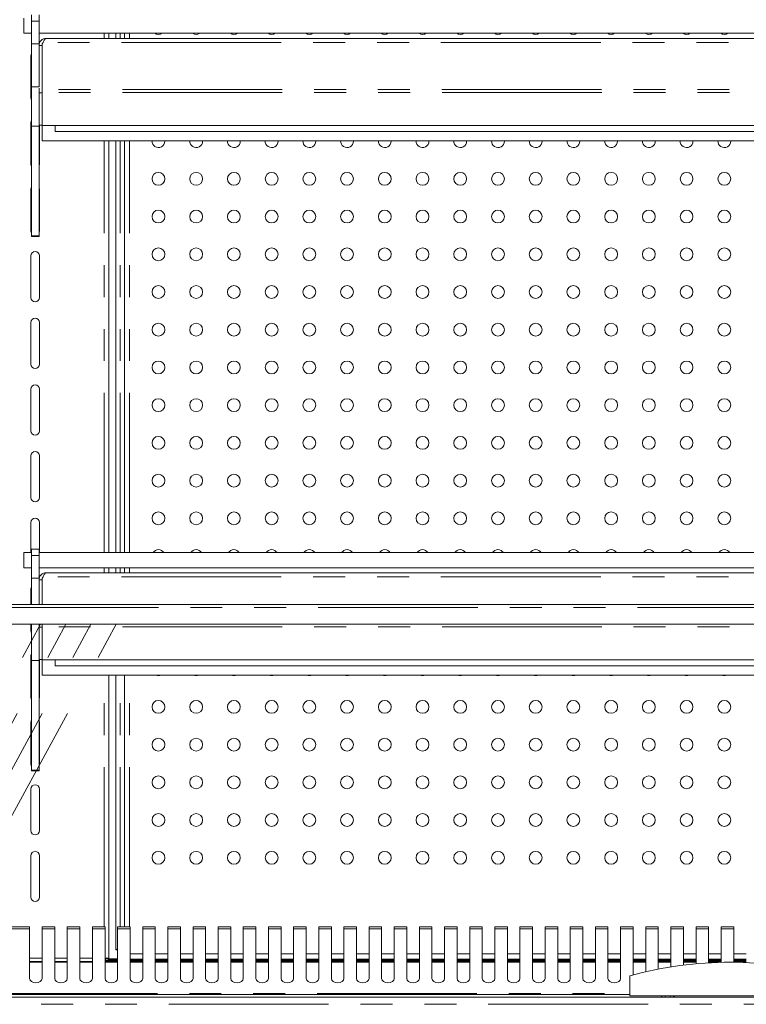
# Model space of a CAD drawing. Units: millimetres. Extents: x 0 to 586, y 0 to 420.
# Drawn here: x 460 to 489, y 290 to 330 of the extents above; entities that cross this region are included whole.
import ezdxf

# ---------------------------------------------------------------- set-up
doc = ezdxf.new("R2010")
doc.units = ezdxf.units.MM
doc.linetypes.add('CENTERX2', pattern=[20.32, 12.7, -2.54, 2.54, -2.54])
doc.linetypes.add('PHANTOM', pattern=[12.7, 6.35, -1.27, 1.27, -1.27, 1.27, -1.27])

msp = doc.modelspace()

# ---------------------------------------------------------------- linework, layer by layer
at = {"color": 7, "linetype": 'Continuous', "lineweight": 15}
for p, q in [((460.517, 329.497), (460.517, 329.747)), ((460.817, 329.497), (460.817, 329.747)), ((460.212, 329.014), (460.212, 329.614)), ((460.517, 328.597), (460.517, 329.497)), ((460.817, 328.597), (460.817, 329.497)), ((460.515, 329.014), (460.212, 329.014)), ((460.515, 329.014), (460.517, 329.011)), ((460.817, 329.014), (546.762, 329.014)), ((463.589, 328.814), (463.589, 329.014)), ((463.864, 328.814), (463.864, 329.014)), ((464.214, 328.814), (464.214, 329.014)), ((460.517, 328.597), (460.817, 328.597)), ((460.517, 326.885), (460.517, 328.597)), ((460.817, 326.885), (460.817, 328.597)), ((460.937, 328.53), (460.817, 328.53)), ((460.937, 328.53), (460.944, 328.566)), ((460.937, 328.53), (460.937, 326.778)), ((460.977, 328.65), (460.944, 328.593)), ((460.944, 328.593), (460.944, 326.778)), ((546.523, 328.814), (461.101, 328.814)), ((460.487, 328.109), (460.487, 326.459)), ((460.517, 326.885), (460.817, 326.885)), ((460.517, 325.319), (460.517, 326.885)), ((460.817, 326.827), (460.817, 326.651)), ((460.937, 326.651), (460.817, 326.651)), ((460.817, 326.651), (460.817, 325.364)), ((460.944, 326.778), (460.937, 326.778)), ((460.937, 326.778), (460.937, 326.658)), ((460.937, 325.344), (460.937, 326.658)), ((460.487, 325.459), (460.487, 323.809)), ((460.517, 325.319), (460.817, 325.319)), ((460.517, 320.956), (460.517, 325.319)), ((460.817, 325.319), (460.817, 325.364)), ((460.937, 325.364), (460.817, 325.364)), ((460.817, 320.956), (460.817, 325.319)), ((460.837, 323.809), (460.837, 325.364)), ((546.687, 325.344), (460.937, 325.344)), ((460.944, 324.744), (460.944, 325.344)), ((461.462, 325.344), (461.462, 325.105)), ((546.162, 325.105), (461.462, 325.105)), ((546.68, 324.744), (460.944, 324.744)), ((463.589, 308.364), (463.589, 324.744)), ((463.864, 308.364), (463.864, 324.744)), ((464.214, 308.364), (464.214, 324.744)), ((465.817, 324.727), (465.816, 324.744)), ((467.317, 324.727), (467.316, 324.744)), ((468.817, 324.727), (468.816, 324.744)), ((470.317, 324.727), (470.316, 324.744)), ((471.817, 324.727), (471.816, 324.744)), ((473.317, 324.727), (473.316, 324.744)), ((474.817, 324.727), (474.816, 324.744)), ((476.317, 324.727), (476.316, 324.744)), ((477.817, 324.727), (477.816, 324.744)), ((479.317, 324.727), (479.316, 324.744)), ((480.817, 324.727), (480.816, 324.744)), ((482.317, 324.727), (482.316, 324.744)), ((483.817, 324.727), (483.816, 324.744)), ((485.317, 324.727), (485.316, 324.744)), ((486.817, 324.727), (486.816, 324.744)), ((488.317, 324.727), (488.316, 324.744)), ((460.487, 322.809), (460.487, 321.159)), ((460.837, 321.159), (460.837, 322.809)), ((460.517, 320.956), (460.817, 320.956)), ((460.517, 320.938), (460.517, 320.956)), ((460.517, 320.938), (460.817, 320.938)), ((460.517, 320.929), (460.517, 320.938)), ((460.517, 320.929), (460.817, 320.929)), ((460.817, 320.938), (460.817, 320.956)), ((460.817, 320.929), (460.817, 320.938)), ((460.487, 320.159), (460.487, 318.509)), ((460.837, 318.509), (460.837, 320.159)), ((460.487, 317.509), (460.487, 315.859)), ((460.837, 315.859), (460.837, 317.509)), ((460.487, 314.859), (460.487, 313.209)), ((460.837, 313.209), (460.837, 314.859)), ((460.487, 312.209), (460.487, 310.559)), ((460.837, 310.559), (460.837, 312.209)), ((460.487, 309.559), (460.487, 308.364)), ((460.837, 308.364), (460.837, 309.559)), ((460.212, 307.764), (460.212, 308.364)), ((460.212, 308.364), (460.517, 308.364)), ((460.817, 308.497), (460.517, 308.497)), ((460.517, 308.247), (460.517, 308.497)), ((460.517, 307.347), (460.517, 308.247)), ((460.817, 308.247), (460.817, 308.497)), ((460.817, 308.364), (546.762, 308.364)), ((460.817, 307.347), (460.817, 308.247)), ((460.517, 307.764), (460.212, 307.764)), ((460.817, 307.764), (546.762, 307.764)), ((463.589, 307.564), (463.589, 307.764)), ((463.864, 307.564), (463.864, 307.764)), ((464.214, 307.564), (464.214, 307.764)), ((460.977, 307.4), (460.944, 307.343)), ((546.523, 307.564), (461.101, 307.564)), ((460.517, 307.347), (460.817, 307.347)), ((460.517, 306.304), (460.517, 307.347)), ((460.817, 306.304), (460.817, 307.347)), ((460.937, 307.28), (460.817, 307.28)), ((460.937, 307.28), (460.944, 307.316)), ((460.937, 307.28), (460.937, 306.304)), ((460.944, 307.343), (460.944, 306.304)), ((460.487, 306.909), (460.487, 306.304)), ((370.312, 306.304), (547.312, 306.304)), ((370.612, 305.512), (547.012, 305.512)), ((460.487, 305.512), (460.487, 305.259)), ((460.517, 304.069), (460.517, 305.512)), ((460.817, 305.512), (460.817, 305.401)), ((460.937, 305.512), (460.937, 305.408)), ((460.937, 305.401), (460.817, 305.401)), ((460.817, 305.401), (460.817, 304.114)), ((460.937, 304.094), (460.937, 305.408)), ((460.487, 304.259), (460.487, 302.609)), ((460.517, 304.069), (460.817, 304.069)), ((460.517, 299.706), (460.517, 304.069)), ((460.817, 304.069), (460.817, 304.114)), ((460.937, 304.114), (460.817, 304.114)), ((460.817, 299.706), (460.817, 304.069)), ((460.837, 302.609), (460.837, 304.114)), ((546.687, 304.094), (460.937, 304.094)), ((460.944, 303.494), (460.944, 304.094)), ((461.462, 304.094), (461.462, 303.855)), ((546.162, 303.855), (461.462, 303.855)), ((546.68, 303.494), (460.944, 303.494)), ((463.589, 292.234), (463.589, 303.494)), ((463.864, 292.569), (463.864, 303.494)), ((464.214, 293.481), (464.214, 303.494)), ((460.487, 301.609), (460.487, 299.959)), ((460.837, 299.959), (460.837, 301.609)), ((460.517, 299.706), (460.817, 299.706)), ((460.517, 299.688), (460.517, 299.706)), ((460.517, 299.688), (460.817, 299.688)), ((460.517, 299.679), (460.517, 299.688)), ((460.517, 299.679), (460.817, 299.679)), ((460.817, 299.688), (460.817, 299.706)), ((460.817, 299.679), (460.817, 299.688)), ((460.487, 298.959), (460.487, 297.309)), ((460.837, 297.309), (460.837, 298.959)), ((460.487, 296.309), (460.487, 294.659)), ((460.837, 294.659), (460.837, 296.309)), ((460.437, 293.481), (459.171, 293.481)), ((460.437, 293.401), (460.437, 293.481)), ((460.437, 293.401), (460.437, 291.429)), ((461.437, 293.481), (460.937, 293.481)), ((460.937, 293.481), (460.937, 293.401)), ((460.937, 291.429), (460.937, 293.401)), ((461.437, 293.401), (461.437, 293.481)), ((461.437, 293.401), (461.437, 291.429)), ((462.437, 293.481), (461.937, 293.481)), ((461.937, 293.481), (461.937, 293.401)), ((461.937, 291.429), (461.937, 293.401)), ((462.437, 293.401), (462.437, 293.481)), ((462.437, 293.401), (462.437, 291.429)), ((463.437, 293.481), (462.937, 293.481)), ((462.937, 293.481), (462.937, 293.401)), ((462.937, 291.429), (462.937, 293.401)), ((463.437, 293.401), (463.437, 293.481)), ((463.437, 293.401), (463.437, 291.429)), ((464.437, 293.481), (463.937, 293.481)), ((463.937, 293.481), (463.937, 293.401)), ((463.937, 291.429), (463.937, 293.401)), ((464.437, 293.401), (464.437, 293.481)), ((464.437, 293.401), (464.437, 291.429)), ((465.437, 293.481), (464.937, 293.481)), ((464.937, 293.481), (464.937, 293.401)), ((464.937, 291.429), (464.937, 293.401)), ((465.437, 293.401), (465.437, 293.481)), ((465.437, 293.401), (465.437, 291.429)), ((466.437, 293.481), (465.937, 293.481)), ((465.937, 293.481), (465.937, 293.401)), ((465.937, 291.429), (465.937, 293.401)), ((466.437, 293.401), (466.437, 293.481)), ((466.437, 293.401), (466.437, 291.429)), ((467.437, 293.481), (466.937, 293.481)), ((466.937, 293.481), (466.937, 293.401)), ((466.937, 291.429), (466.937, 293.401)), ((467.437, 293.401), (467.437, 293.481)), ((467.437, 293.401), (467.437, 291.429)), ((468.437, 293.481), (467.937, 293.481)), ((467.937, 293.481), (467.937, 293.401)), ((467.937, 291.429), (467.937, 293.401)), ((468.437, 293.401), (468.437, 293.481)), ((468.437, 293.401), (468.437, 291.429)), ((469.437, 293.481), (468.937, 293.481)), ((468.937, 293.481), (468.937, 293.401)), ((468.937, 291.429), (468.937, 293.401)), ((469.437, 293.401), (469.437, 293.481)), ((469.437, 293.401), (469.437, 291.429)), ((470.437, 293.481), (469.937, 293.481)), ((469.937, 293.481), (469.937, 293.401)), ((469.937, 291.429), (469.937, 293.401)), ((470.437, 293.401), (470.437, 293.481)), ((470.437, 293.401), (470.437, 291.429)), ((471.437, 293.481), (470.937, 293.481)), ((470.937, 293.481), (470.937, 293.401)), ((470.937, 291.429), (470.937, 293.401)), ((471.437, 293.401), (471.437, 293.481)), ((471.437, 293.401), (471.437, 291.429)), ((472.437, 293.481), (471.937, 293.481)), ((471.937, 293.481), (471.937, 293.401)), ((471.937, 291.429), (471.937, 293.401)), ((472.437, 293.401), (472.437, 293.481)), ((472.437, 293.401), (472.437, 291.429)), ((473.437, 293.481), (472.937, 293.481)), ((472.937, 293.481), (472.937, 293.401)), ((472.937, 291.429), (472.937, 293.401)), ((473.437, 293.401), (473.437, 293.481)), ((473.437, 293.401), (473.437, 291.429)), ((474.437, 293.481), (473.937, 293.481)), ((473.937, 293.481), (473.937, 293.401)), ((473.937, 291.429), (473.937, 293.401)), ((474.437, 293.401), (474.437, 293.481)), ((474.437, 293.401), (474.437, 291.429)), ((475.437, 293.481), (474.937, 293.481)), ((474.937, 293.481), (474.937, 293.401)), ((474.937, 291.429), (474.937, 293.401)), ((475.437, 293.401), (475.437, 293.481)), ((475.437, 293.401), (475.437, 291.429)), ((476.437, 293.481), (475.937, 293.481)), ((475.937, 293.481), (475.937, 293.401)), ((475.937, 291.429), (475.937, 293.401)), ((476.437, 293.401), (476.437, 293.481)), ((476.437, 293.401), (476.437, 291.429)), ((477.437, 293.481), (476.937, 293.481)), ((476.937, 293.481), (476.937, 293.401)), ((476.937, 291.429), (476.937, 293.401)), ((477.437, 293.401), (477.437, 293.481)), ((477.437, 293.401), (477.437, 291.429)), ((478.437, 293.481), (477.937, 293.481)), ((477.937, 293.481), (477.937, 293.401)), ((477.937, 291.429), (477.937, 293.401)), ((478.437, 293.401), (478.437, 293.481)), ((478.437, 293.401), (478.437, 291.429)), ((479.437, 293.481), (478.937, 293.481)), ((478.937, 293.481), (478.937, 293.401)), ((478.937, 291.429), (478.937, 293.401)), ((479.437, 293.401), (479.437, 293.481)), ((479.437, 293.401), (479.437, 291.429)), ((480.437, 293.481), (479.937, 293.481)), ((479.937, 293.481), (479.937, 293.401)), ((479.937, 291.429), (479.937, 293.401)), ((480.437, 293.401), (480.437, 293.481)), ((480.437, 293.401), (480.437, 291.429)), ((481.437, 293.481), (480.937, 293.481)), ((480.937, 293.481), (480.937, 293.401)), ((480.937, 291.429), (480.937, 293.401)), ((481.437, 293.401), (481.437, 293.481)), ((481.437, 293.401), (481.437, 291.429)), ((482.437, 293.481), (481.937, 293.481)), ((481.937, 293.481), (481.937, 293.401)), ((481.937, 291.429), (481.937, 293.401)), ((482.437, 293.401), (482.437, 293.481)), ((482.437, 293.401), (482.437, 291.429)), ((483.437, 293.481), (482.937, 293.481)), ((482.937, 293.481), (482.937, 293.401)), ((482.937, 291.429), (482.937, 293.401)), ((483.437, 293.401), (483.437, 293.481)), ((483.437, 293.401), (483.437, 291.429)), ((484.437, 293.481), (483.937, 293.481)), ((483.937, 293.481), (483.937, 293.401)), ((483.937, 291.429), (483.937, 293.401)), ((484.437, 293.401), (484.437, 293.481)), ((484.437, 293.401), (484.437, 291.568)), ((485.437, 293.481), (484.937, 293.481)), ((484.937, 293.481), (484.937, 293.401)), ((484.937, 291.692), (484.937, 293.401)), ((485.437, 293.401), (485.437, 293.481)), ((485.437, 293.401), (485.437, 291.798)), ((486.437, 293.481), (485.937, 293.481)), ((485.937, 293.481), (485.937, 293.401)), ((485.937, 291.886), (485.937, 293.401)), ((486.437, 293.401), (486.437, 293.481)), ((486.437, 293.401), (486.437, 291.957)), ((487.437, 293.481), (486.937, 293.481)), ((486.937, 293.481), (486.937, 293.401)), ((486.937, 292.011), (486.937, 293.401)), ((487.437, 293.401), (487.437, 293.481)), ((487.437, 293.401), (487.437, 292.049)), ((488.437, 293.481), (487.937, 293.481)), ((487.937, 293.481), (487.937, 293.401)), ((487.937, 292.069), (487.937, 293.401)), ((488.437, 293.401), (488.437, 293.481)), ((488.437, 293.401), (488.437, 292.074)), ((463.864, 292.569), (463.934, 292.569)), ((460.437, 292.234), (460.937, 292.234)), ((460.937, 292.104), (460.437, 292.104)), ((461.437, 292.234), (461.937, 292.234)), ((461.937, 292.104), (461.437, 292.104)), ((462.437, 292.234), (462.937, 292.234)), ((462.937, 292.104), (462.437, 292.104)), ((463.589, 292.234), (463.437, 292.234)), ((463.937, 292.104), (463.437, 292.104)), ((463.462, 292.204), (463.462, 292.147)), ((463.937, 292.204), (463.462, 292.204)), ((463.462, 292.104), (463.462, 292.147)), ((463.562, 292.185), (463.562, 292.154)), ((463.562, 292.185), (463.937, 292.185)), ((464.437, 292.201), (464.937, 292.201)), ((464.437, 292.185), (464.937, 292.185)), ((464.937, 292.104), (464.437, 292.104)), ((465.437, 292.201), (465.937, 292.201)), ((465.437, 292.185), (465.937, 292.185)), ((465.937, 292.104), (465.437, 292.104)), ((466.437, 292.201), (466.937, 292.201)), ((466.437, 292.185), (466.937, 292.185)), ((466.937, 292.104), (466.437, 292.104)), ((467.437, 292.201), (467.937, 292.201)), ((467.437, 292.185), (467.937, 292.185)), ((467.937, 292.104), (467.437, 292.104)), ((468.437, 292.201), (468.937, 292.201)), ((468.437, 292.185), (468.937, 292.185)), ((468.937, 292.104), (468.437, 292.104)), ((469.437, 292.201), (469.937, 292.201)), ((469.437, 292.185), (469.937, 292.185)), ((469.937, 292.104), (469.437, 292.104)), ((470.437, 292.201), (470.937, 292.201)), ((470.437, 292.185), (470.937, 292.185)), ((470.937, 292.104), (470.437, 292.104)), ((471.437, 292.201), (471.937, 292.201)), ((471.437, 292.185), (471.937, 292.185)), ((471.937, 292.104), (471.437, 292.104)), ((472.437, 292.201), (472.937, 292.201)), ((472.437, 292.185), (472.937, 292.185)), ((472.937, 292.104), (472.437, 292.104)), ((473.437, 292.201), (473.937, 292.201)), ((473.437, 292.185), (473.937, 292.185)), ((473.937, 292.104), (473.437, 292.104)), ((474.437, 292.201), (474.937, 292.201)), ((474.437, 292.185), (474.937, 292.185)), ((474.937, 292.104), (474.437, 292.104)), ((475.437, 292.201), (475.937, 292.201)), ((475.437, 292.185), (475.937, 292.185)), ((475.937, 292.104), (475.437, 292.104)), ((476.437, 292.201), (476.937, 292.201)), ((476.437, 292.185), (476.937, 292.185)), ((476.937, 292.104), (476.437, 292.104)), ((477.437, 292.201), (477.937, 292.201)), ((477.437, 292.185), (477.937, 292.185)), ((477.937, 292.104), (477.437, 292.104)), ((478.437, 292.201), (478.937, 292.201)), ((478.437, 292.185), (478.937, 292.185)), ((478.937, 292.104), (478.437, 292.104)), ((479.437, 292.201), (479.937, 292.201)), ((479.437, 292.185), (479.937, 292.185)), ((479.937, 292.104), (479.437, 292.104)), ((480.437, 292.201), (480.937, 292.201)), ((480.437, 292.185), (480.937, 292.185)), ((480.937, 292.104), (480.437, 292.104)), ((481.437, 292.201), (481.937, 292.201)), ((481.437, 292.185), (481.937, 292.185)), ((481.937, 292.104), (481.437, 292.104)), ((482.437, 292.201), (482.937, 292.201)), ((482.437, 292.185), (482.937, 292.185)), ((482.937, 292.104), (482.437, 292.104)), ((483.437, 292.201), (483.937, 292.201)), ((483.437, 292.185), (483.937, 292.185)), ((483.937, 292.104), (483.437, 292.104)), ((484.437, 292.201), (484.937, 292.201)), ((484.437, 292.185), (484.937, 292.185)), ((484.937, 292.104), (484.437, 292.104)), ((485.437, 292.201), (485.937, 292.201)), ((485.437, 292.185), (485.937, 292.185)), ((485.937, 292.104), (485.437, 292.104)), ((486.437, 292.201), (486.937, 292.201)), ((486.437, 292.185), (486.937, 292.185)), ((486.937, 292.104), (486.437, 292.104)), ((487.437, 292.201), (487.937, 292.201)), ((487.437, 292.185), (487.937, 292.185)), ((487.937, 292.104), (487.437, 292.104)), ((488.437, 292.201), (488.937, 292.201)), ((488.437, 292.185), (488.937, 292.185)), ((488.937, 292.104), (488.437, 292.104)), ((484.312, 290.734), (484.312, 291.534)), ((369.096, 290.684), (548.528, 290.684)), ((459.471, 290.784), (484.312, 290.784)), ((484.312, 290.734), (492.312, 290.734)), ((485.562, 290.734), (485.562, 290.684)), ((485.583, 290.734), (485.583, 290.684)), ((485.712, 290.734), (485.712, 290.684)), ((485.912, 290.734), (485.912, 290.684)), ((486.041, 290.734), (486.041, 290.684)), ((486.062, 290.684), (486.062, 290.734))]:
    msp.add_line(p, q, dxfattribs=at)
at = {"color": 8, "linetype": 'PHANTOM', "lineweight": 0}
for p, q in [((460.517, 329.497), (460.817, 329.497)), ((463.409, 328.814), (463.409, 329.014)), ((464.034, 328.814), (464.034, 329.014)), ((464.414, 328.814), (464.414, 329.014)), ((546.646, 328.65), (460.977, 328.65)), ((546.687, 326.658), (460.937, 326.658)), ((546.68, 326.778), (460.944, 326.778)), ((463.409, 308.364), (463.409, 324.744)), ((464.034, 308.364), (464.034, 324.744)), ((464.414, 308.364), (464.414, 324.744)), ((460.517, 308.247), (460.817, 308.247)), ((463.409, 307.564), (463.409, 307.764)), ((464.034, 307.564), (464.034, 307.764)), ((464.414, 307.564), (464.414, 307.764)), ((546.646, 307.4), (460.977, 307.4)), ((370.312, 306.18), (547.312, 306.18)), ((546.687, 305.408), (460.937, 305.408)), ((463.409, 293.481), (463.409, 303.494)), ((464.034, 293.481), (464.034, 303.494)), ((464.414, 293.481), (464.414, 303.494)), ((459.171, 293.401), (460.437, 293.401)), ((460.937, 293.401), (461.437, 293.401)), ((461.937, 293.401), (462.437, 293.401)), ((462.937, 293.401), (463.437, 293.401)), ((463.937, 293.401), (464.437, 293.401)), ((464.937, 293.401), (465.437, 293.401)), ((465.937, 293.401), (466.437, 293.401)), ((466.937, 293.401), (467.437, 293.401)), ((467.937, 293.401), (468.437, 293.401)), ((468.937, 293.401), (469.437, 293.401)), ((469.937, 293.401), (470.437, 293.401)), ((470.937, 293.401), (471.437, 293.401)), ((471.937, 293.401), (472.437, 293.401)), ((472.937, 293.401), (473.437, 293.401)), ((473.937, 293.401), (474.437, 293.401)), ((474.937, 293.401), (475.437, 293.401)), ((475.937, 293.401), (476.437, 293.401)), ((476.937, 293.401), (477.437, 293.401)), ((477.937, 293.401), (478.437, 293.401)), ((478.937, 293.401), (479.437, 293.401)), ((479.937, 293.401), (480.437, 293.401)), ((480.937, 293.401), (481.437, 293.401)), ((481.937, 293.401), (482.437, 293.401)), ((482.937, 293.401), (483.437, 293.401)), ((483.937, 293.401), (484.437, 293.401)), ((484.937, 293.401), (485.437, 293.401)), ((485.937, 293.401), (486.437, 293.401)), ((486.937, 293.401), (487.437, 293.401)), ((487.937, 293.401), (488.437, 293.401)), ((463.937, 292.147), (463.462, 292.147)), ((464.437, 292.401), (464.937, 292.401)), ((464.937, 292.147), (464.437, 292.147)), ((465.437, 292.401), (465.937, 292.401)), ((465.937, 292.147), (465.437, 292.147)), ((466.437, 292.401), (466.937, 292.401)), ((466.937, 292.147), (466.437, 292.147)), ((467.437, 292.401), (467.937, 292.401)), ((467.937, 292.147), (467.437, 292.147)), ((468.437, 292.401), (468.937, 292.401)), ((468.937, 292.147), (468.437, 292.147)), ((469.437, 292.401), (469.937, 292.401)), ((469.937, 292.147), (469.437, 292.147)), ((470.437, 292.401), (470.937, 292.401)), ((470.937, 292.147), (470.437, 292.147)), ((471.437, 292.401), (471.937, 292.401)), ((471.937, 292.147), (471.437, 292.147)), ((472.437, 292.401), (472.937, 292.401)), ((472.937, 292.147), (472.437, 292.147)), ((473.437, 292.401), (473.937, 292.401)), ((473.937, 292.147), (473.437, 292.147)), ((474.437, 292.401), (474.937, 292.401)), ((474.937, 292.147), (474.437, 292.147)), ((475.437, 292.401), (475.937, 292.401)), ((475.937, 292.147), (475.437, 292.147)), ((476.437, 292.401), (476.937, 292.401)), ((476.937, 292.147), (476.437, 292.147)), ((477.437, 292.401), (477.937, 292.401)), ((477.937, 292.147), (477.437, 292.147)), ((478.437, 292.401), (478.937, 292.401)), ((478.937, 292.147), (478.437, 292.147)), ((479.437, 292.401), (479.937, 292.401)), ((479.937, 292.147), (479.437, 292.147)), ((480.437, 292.401), (480.937, 292.401)), ((480.937, 292.147), (480.437, 292.147)), ((481.437, 292.401), (481.937, 292.401)), ((481.937, 292.147), (481.437, 292.147)), ((482.437, 292.401), (482.937, 292.401)), ((482.937, 292.147), (482.437, 292.147)), ((483.437, 292.401), (483.937, 292.401)), ((483.937, 292.147), (483.437, 292.147)), ((484.437, 292.401), (484.937, 292.401)), ((484.937, 292.147), (484.437, 292.147)), ((485.437, 292.401), (485.937, 292.401)), ((485.937, 292.147), (485.437, 292.147)), ((486.437, 292.401), (486.937, 292.401)), ((486.937, 292.147), (486.437, 292.147)), ((487.437, 292.401), (487.937, 292.401)), ((487.937, 292.147), (487.437, 292.147)), ((488.437, 292.401), (488.937, 292.401)), ((488.937, 292.147), (488.437, 292.147)), ((460.937, 292.077), (460.437, 292.077)), ((461.937, 292.077), (461.437, 292.077)), ((462.937, 292.077), (462.437, 292.077)), ((463.937, 292.077), (463.437, 292.077)), ((464.937, 292.077), (464.437, 292.077)), ((465.937, 292.077), (465.437, 292.077)), ((466.937, 292.077), (466.437, 292.077)), ((467.937, 292.077), (467.437, 292.077)), ((468.937, 292.077), (468.437, 292.077)), ((469.937, 292.077), (469.437, 292.077)), ((470.937, 292.077), (470.437, 292.077)), ((471.937, 292.077), (471.437, 292.077)), ((472.937, 292.077), (472.437, 292.077)), ((473.937, 292.077), (473.437, 292.077)), ((474.937, 292.077), (474.437, 292.077)), ((475.937, 292.077), (475.437, 292.077)), ((476.937, 292.077), (476.437, 292.077)), ((477.937, 292.077), (477.437, 292.077)), ((478.937, 292.077), (478.437, 292.077)), ((479.937, 292.077), (479.437, 292.077)), ((480.937, 292.077), (480.437, 292.077)), ((481.937, 292.077), (481.437, 292.077)), ((482.937, 292.077), (482.437, 292.077)), ((483.937, 292.077), (483.437, 292.077)), ((484.937, 292.077), (484.437, 292.077)), ((485.937, 292.077), (485.437, 292.077)), ((486.937, 292.077), (486.437, 292.077)), ((487.937, 292.077), (487.437, 292.077)), ((488.937, 292.077), (488.437, 292.077)), ((459.171, 290.83), (484.312, 290.83)), ((548.528, 290.4), (369.096, 290.4))]:
    msp.add_line(p, q, dxfattribs=at)
at = {"color": 7, "linetype": 'CENTERX2', "lineweight": 0}
for p, q in [((452.864, 290.814), (460.878, 305.512)), ((453.864, 290.814), (461.878, 305.512)), ((454.864, 290.814), (462.878, 305.512)), ((455.864, 290.814), (463.878, 305.512))]:
    msp.add_line(p, q, dxfattribs=at)
at = {"color": 7, "linetype": 'Continuous', "lineweight": 15, "flags": 128}
for points in [[(460.517, 328.207), (460.5, 328.176), (460.487, 328.109)], [(460.487, 326.459), (460.5, 326.392), (460.517, 326.361)], [(460.517, 325.557), (460.5, 325.526), (460.487, 325.459)], [(460.487, 323.809), (460.5, 323.742), (460.517, 323.711)], [(460.817, 323.728), (460.823, 323.742), (460.837, 323.809)], [(460.517, 322.907), (460.5, 322.876), (460.487, 322.809)], [(460.837, 322.809), (460.823, 322.876), (460.817, 322.89)], [(460.487, 321.159), (460.5, 321.092), (460.517, 321.061)], [(460.817, 321.078), (460.823, 321.092), (460.837, 321.159)], [(460.517, 307.007), (460.5, 306.976), (460.487, 306.909)], [(460.487, 305.259), (460.5, 305.192), (460.517, 305.161)], [(460.517, 304.357), (460.5, 304.326), (460.487, 304.259)], [(460.487, 302.609), (460.5, 302.542), (460.517, 302.511)], [(460.817, 302.528), (460.823, 302.542), (460.837, 302.609)], [(460.517, 301.707), (460.5, 301.676), (460.487, 301.609)], [(460.837, 301.609), (460.823, 301.676), (460.817, 301.69)], [(460.487, 299.959), (460.5, 299.892), (460.517, 299.861)], [(460.817, 299.878), (460.823, 299.892), (460.837, 299.959)], [(460.437, 291.429), (460.456, 291.363), (460.51, 291.306), (460.591, 291.269), (460.687, 291.255), (460.782, 291.269), (460.864, 291.306), (460.918, 291.363), (460.937, 291.429)], [(461.437, 291.429), (461.456, 291.363), (461.51, 291.306), (461.591, 291.269), (461.687, 291.255), (461.782, 291.269), (461.864, 291.306), (461.918, 291.363), (461.937, 291.429)], [(462.437, 291.429), (462.456, 291.363), (462.51, 291.306), (462.591, 291.269), (462.687, 291.255), (462.782, 291.269), (462.864, 291.306), (462.918, 291.363), (462.937, 291.429)], [(463.437, 291.429), (463.456, 291.363), (463.51, 291.306), (463.591, 291.269), (463.687, 291.255), (463.782, 291.269), (463.864, 291.306), (463.918, 291.363), (463.937, 291.429)], [(464.437, 291.429), (464.456, 291.363), (464.51, 291.306), (464.591, 291.269), (464.687, 291.255), (464.782, 291.269), (464.864, 291.306), (464.918, 291.363), (464.937, 291.429)], [(465.437, 291.429), (465.456, 291.363), (465.51, 291.306), (465.591, 291.269), (465.687, 291.255), (465.782, 291.269), (465.864, 291.306), (465.918, 291.363), (465.937, 291.429)], [(466.437, 291.429), (466.456, 291.363), (466.51, 291.306), (466.591, 291.269), (466.687, 291.255), (466.782, 291.269), (466.864, 291.306), (466.918, 291.363), (466.937, 291.429)], [(467.437, 291.429), (467.456, 291.363), (467.51, 291.306), (467.591, 291.269), (467.687, 291.255), (467.782, 291.269), (467.864, 291.306), (467.918, 291.363), (467.937, 291.429)], [(468.437, 291.429), (468.456, 291.363), (468.51, 291.306), (468.591, 291.269), (468.687, 291.255), (468.782, 291.269), (468.864, 291.306), (468.918, 291.363), (468.937, 291.429)], [(469.437, 291.429), (469.456, 291.363), (469.51, 291.306), (469.591, 291.269), (469.687, 291.255), (469.782, 291.269), (469.864, 291.306), (469.918, 291.363), (469.937, 291.429)], [(470.437, 291.429), (470.456, 291.363), (470.51, 291.306), (470.591, 291.269), (470.687, 291.255), (470.782, 291.269), (470.864, 291.306), (470.918, 291.363), (470.937, 291.429)], [(471.437, 291.429), (471.456, 291.363), (471.51, 291.306), (471.591, 291.269), (471.687, 291.255), (471.782, 291.269), (471.864, 291.306), (471.918, 291.363), (471.937, 291.429)], [(472.437, 291.429), (472.456, 291.363), (472.51, 291.306), (472.591, 291.269), (472.687, 291.255), (472.782, 291.269), (472.864, 291.306), (472.918, 291.363), (472.937, 291.429)], [(473.437, 291.429), (473.456, 291.363), (473.51, 291.306), (473.591, 291.269), (473.687, 291.255), (473.782, 291.269), (473.864, 291.306), (473.918, 291.363), (473.937, 291.429)], [(474.437, 291.429), (474.456, 291.363), (474.51, 291.306), (474.591, 291.269), (474.687, 291.255), (474.782, 291.269), (474.864, 291.306), (474.918, 291.363), (474.937, 291.429)], [(475.437, 291.429), (475.456, 291.363), (475.51, 291.306), (475.591, 291.269), (475.687, 291.255), (475.782, 291.269), (475.864, 291.306), (475.918, 291.363), (475.937, 291.429)], [(476.437, 291.429), (476.456, 291.363), (476.51, 291.306), (476.591, 291.269), (476.687, 291.255), (476.782, 291.269), (476.864, 291.306), (476.918, 291.363), (476.937, 291.429)], [(477.437, 291.429), (477.456, 291.363), (477.51, 291.306), (477.591, 291.269), (477.687, 291.255), (477.782, 291.269), (477.864, 291.306), (477.918, 291.363), (477.937, 291.429)], [(478.437, 291.429), (478.456, 291.363), (478.51, 291.306), (478.591, 291.269), (478.687, 291.255), (478.782, 291.269), (478.864, 291.306), (478.918, 291.363), (478.937, 291.429)], [(479.437, 291.429), (479.456, 291.363), (479.51, 291.306), (479.591, 291.269), (479.687, 291.255), (479.782, 291.269), (479.864, 291.306), (479.918, 291.363), (479.937, 291.429)], [(480.437, 291.429), (480.456, 291.363), (480.51, 291.306), (480.591, 291.269), (480.687, 291.255), (480.782, 291.269), (480.864, 291.306), (480.918, 291.363), (480.937, 291.429)], [(481.437, 291.429), (481.456, 291.363), (481.51, 291.306), (481.591, 291.269), (481.687, 291.255), (481.782, 291.269), (481.864, 291.306), (481.918, 291.363), (481.937, 291.429)], [(482.437, 291.429), (482.456, 291.363), (482.51, 291.306), (482.591, 291.269), (482.687, 291.255), (482.782, 291.269), (482.864, 291.306), (482.918, 291.363), (482.937, 291.429)], [(483.437, 291.429), (483.456, 291.363), (483.51, 291.306), (483.591, 291.269), (483.687, 291.255), (483.782, 291.269), (483.864, 291.306), (483.918, 291.363), (483.937, 291.429)]]:
    msp.add_lwpolyline(points, dxfattribs=at)
at = {"color": 7, "linetype": 'Continuous', "lineweight": 15}
for centre in [(465.562, 323.227), (467.062, 323.227), (468.562, 323.227), (470.062, 323.227), (471.562, 323.227), (473.062, 323.227), (474.562, 323.227), (476.062, 323.227), (477.562, 323.227), (479.062, 323.227), (480.562, 323.227), (482.062, 323.227), (483.562, 323.227), (485.062, 323.227), (486.562, 323.227), (488.062, 323.227), (465.562, 321.727), (467.062, 321.727), (468.562, 321.727), (470.062, 321.727), (471.562, 321.727), (473.062, 321.727), (474.562, 321.727), (476.062, 321.727), (477.562, 321.727), (479.062, 321.727), (480.562, 321.727), (482.062, 321.727), (483.562, 321.727), (485.062, 321.727), (486.562, 321.727), (488.062, 321.727), (465.562, 320.227), (467.062, 320.227), (468.562, 320.227), (470.062, 320.227), (471.562, 320.227), (473.062, 320.227), (474.562, 320.227), (476.062, 320.227), (477.562, 320.227), (479.062, 320.227), (480.562, 320.227), (482.062, 320.227), (483.562, 320.227), (485.062, 320.227), (486.562, 320.227), (488.062, 320.227), (465.562, 318.727), (467.062, 318.727), (468.562, 318.727), (470.062, 318.727), (471.562, 318.727), (473.062, 318.727), (474.562, 318.727), (476.062, 318.727), (477.562, 318.727), (479.062, 318.727), (480.562, 318.727), (482.062, 318.727), (483.562, 318.727), (485.062, 318.727), (486.562, 318.727), (488.062, 318.727), (465.562, 317.227), (467.062, 317.227), (468.562, 317.227), (470.062, 317.227), (471.562, 317.227), (473.062, 317.227), (474.562, 317.227), (476.062, 317.227), (477.562, 317.227), (479.062, 317.227), (480.562, 317.227), (482.062, 317.227), (483.562, 317.227), (485.062, 317.227), (486.562, 317.227), (488.062, 317.227), (465.562, 315.727), (467.062, 315.727), (468.562, 315.727), (470.062, 315.727), (471.562, 315.727), (473.062, 315.727), (474.562, 315.727), (476.062, 315.727), (477.562, 315.727), (479.062, 315.727), (480.562, 315.727), (482.062, 315.727), (483.562, 315.727), (485.062, 315.727), (486.562, 315.727), (488.062, 315.727), (465.562, 314.227), (467.062, 314.227), (468.562, 314.227), (470.062, 314.227), (471.562, 314.227), (473.062, 314.227), (474.562, 314.227), (476.062, 314.227), (477.562, 314.227), (479.062, 314.227), (480.562, 314.227), (482.062, 314.227), (483.562, 314.227), (485.062, 314.227), (486.562, 314.227), (488.062, 314.227), (465.562, 312.727), (467.062, 312.727), (468.562, 312.727), (470.062, 312.727), (471.562, 312.727), (473.062, 312.727), (474.562, 312.727), (476.062, 312.727), (477.562, 312.727), (479.062, 312.727), (480.562, 312.727), (482.062, 312.727), (483.562, 312.727), (485.062, 312.727), (486.562, 312.727), (488.062, 312.727), (465.562, 311.227), (467.062, 311.227), (468.562, 311.227), (470.062, 311.227), (471.562, 311.227), (473.062, 311.227), (474.562, 311.227), (476.062, 311.227), (477.562, 311.227), (479.062, 311.227), (480.562, 311.227), (482.062, 311.227), (483.562, 311.227), (485.062, 311.227), (486.562, 311.227), (488.062, 311.227), (465.562, 309.727), (467.062, 309.727), (468.562, 309.727), (470.062, 309.727), (471.562, 309.727), (473.062, 309.727), (474.562, 309.727), (476.062, 309.727), (477.562, 309.727), (479.062, 309.727), (480.562, 309.727), (482.062, 309.727), (483.562, 309.727), (485.062, 309.727), (486.562, 309.727), (488.062, 309.727), (465.562, 302.227), (467.062, 302.227), (468.562, 302.227), (470.062, 302.227), (471.562, 302.227), (473.062, 302.227), (474.562, 302.227), (476.062, 302.227), (477.562, 302.227), (479.062, 302.227), (480.562, 302.227), (482.062, 302.227), (483.562, 302.227), (485.062, 302.227), (486.562, 302.227), (488.062, 302.227), (465.562, 300.727), (467.062, 300.727), (468.562, 300.727), (470.062, 300.727), (471.562, 300.727), (473.062, 300.727), (474.562, 300.727), (476.062, 300.727), (477.562, 300.727), (479.062, 300.727), (480.562, 300.727), (482.062, 300.727), (483.562, 300.727), (485.062, 300.727), (486.562, 300.727), (488.062, 300.727), (465.562, 299.227), (467.062, 299.227), (468.562, 299.227), (470.062, 299.227), (471.562, 299.227), (473.062, 299.227), (474.562, 299.227), (476.062, 299.227), (477.562, 299.227), (479.062, 299.227), (480.562, 299.227), (482.062, 299.227), (483.562, 299.227), (485.062, 299.227), (486.562, 299.227), (488.062, 299.227), (465.562, 297.727), (467.062, 297.727), (468.562, 297.727), (470.062, 297.727), (471.562, 297.727), (473.062, 297.727), (474.562, 297.727), (476.062, 297.727), (477.562, 297.727), (479.062, 297.727), (480.562, 297.727), (482.062, 297.727), (483.562, 297.727), (485.062, 297.727), (486.562, 297.727), (488.062, 297.727), (465.562, 296.227), (467.062, 296.227), (468.562, 296.227), (470.062, 296.227), (471.562, 296.227), (473.062, 296.227), (474.562, 296.227), (476.062, 296.227), (477.562, 296.227), (479.062, 296.227), (480.562, 296.227), (482.062, 296.227), (483.562, 296.227), (485.062, 296.227), (486.562, 296.227), (488.062, 296.227)]:
    msp.add_circle(centre, 0.255, dxfattribs=at)
for centre, radius, start, end in [((465.562, 329.227), 0.255, 236.5898, 303.4102), ((467.062, 329.227), 0.255, 236.5898, 303.4102), ((468.562, 329.227), 0.255, 236.5898, 303.4102), ((470.062, 329.227), 0.255, 236.5898, 303.4102), ((471.562, 329.227), 0.255, 236.5898, 303.4102), ((473.062, 329.227), 0.255, 236.5898, 303.4102), ((474.562, 329.227), 0.255, 236.5898, 303.4102), ((476.062, 329.227), 0.255, 236.5898, 303.4102), ((477.562, 329.227), 0.255, 236.5898, 303.4102), ((479.062, 329.227), 0.255, 236.5898, 303.4102), ((480.562, 329.227), 0.255, 236.5898, 303.4102), ((482.062, 329.227), 0.255, 236.5898, 303.4102), ((483.562, 329.227), 0.255, 236.5898, 303.4102), ((485.062, 329.227), 0.255, 236.5898, 303.4102), ((486.562, 329.227), 0.255, 236.5898, 303.4102), ((488.062, 329.227), 0.255, 236.5898, 303.4102), ((465.562, 324.727), 0.255, 176.1462, 0), ((467.062, 324.727), 0.255, 176.1462, 0), ((468.562, 324.727), 0.255, 176.1462, 0), ((470.062, 324.727), 0.255, 176.1462, 0), ((471.562, 324.727), 0.255, 176.1462, 0), ((473.062, 324.727), 0.255, 176.1462, 0), ((474.562, 324.727), 0.255, 176.1462, 0), ((476.062, 324.727), 0.255, 176.1462, 0), ((477.562, 324.727), 0.255, 176.1462, 0), ((479.062, 324.727), 0.255, 176.1462, 0), ((480.562, 324.727), 0.255, 176.1462, 0), ((482.062, 324.727), 0.255, 176.1462, 0), ((483.562, 324.727), 0.255, 176.1462, 0), ((485.062, 324.727), 0.255, 176.1462, 0), ((486.562, 324.727), 0.255, 176.1462, 0), ((488.062, 324.727), 0.255, 176.1462, 0), ((460.662, 320.159), 0.175, 0, 180), ((460.662, 318.509), 0.175, 180, 0), ((460.662, 317.509), 0.175, 0, 180), ((460.662, 315.859), 0.175, 180, 0), ((460.662, 314.859), 0.175, 0, 180), ((460.662, 313.209), 0.175, 180, 0), ((460.662, 312.209), 0.175, 0, 180), ((460.662, 310.559), 0.175, 180, 0), ((460.662, 309.559), 0.175, 0, 180), ((465.562, 308.227), 0.255, 32.534, 147.466), ((467.062, 308.227), 0.255, 32.534, 147.466), ((468.562, 308.227), 0.255, 32.534, 147.466), ((470.062, 308.227), 0.255, 32.534, 147.466), ((471.562, 308.227), 0.255, 32.534, 147.466), ((473.062, 308.227), 0.255, 32.534, 147.466), ((474.562, 308.227), 0.255, 32.534, 147.466), ((476.062, 308.227), 0.255, 32.534, 147.466), ((477.562, 308.227), 0.255, 32.534, 147.466), ((479.062, 308.227), 0.255, 32.534, 147.466), ((480.562, 308.227), 0.255, 32.534, 147.466), ((482.062, 308.227), 0.255, 32.534, 147.466), ((483.562, 308.227), 0.255, 32.534, 147.466), ((485.062, 308.227), 0.255, 32.534, 147.466), ((486.562, 308.227), 0.255, 32.534, 147.466), ((488.062, 308.227), 0.255, 32.534, 147.466), ((465.562, 303.727), 0.255, 245.9487, 294.0513), ((467.062, 303.727), 0.255, 245.9487, 294.0513), ((468.562, 303.727), 0.255, 245.9487, 294.0513), ((470.062, 303.727), 0.255, 245.9487, 294.0513), ((471.562, 303.727), 0.255, 245.9487, 294.0513), ((473.062, 303.727), 0.255, 245.9487, 294.0513), ((474.562, 303.727), 0.255, 245.9487, 294.0513), ((476.062, 303.727), 0.255, 245.9487, 294.0513), ((477.562, 303.727), 0.255, 245.9487, 294.0513), ((479.062, 303.727), 0.255, 245.9487, 294.0513), ((480.562, 303.727), 0.255, 245.9487, 294.0513), ((482.062, 303.727), 0.255, 245.9487, 294.0513), ((483.562, 303.727), 0.255, 245.9487, 294.0513), ((485.062, 303.727), 0.255, 245.9487, 294.0513), ((486.562, 303.727), 0.255, 245.9487, 294.0513), ((488.062, 303.727), 0.255, 245.9487, 294.0513), ((460.662, 298.959), 0.175, 0, 180), ((460.662, 297.309), 0.175, 180, 0), ((460.662, 296.309), 0.175, 0, 180), ((460.662, 294.659), 0.175, 180, 0), ((488.312, 276.989), 15.085, 74.6231, 105.3769)]:
    msp.add_arc(centre, radius, start, end, dxfattribs=at)
for points in [[(460.817, 328.53), (460.821, 328.567), (460.83, 328.642), (460.895, 328.736), (460.989, 328.801), (461.064, 328.81), (461.101, 328.814)], [(461.101, 328.814), (461.09, 328.812), (461.07, 328.808), (461.039, 328.773), (461.008, 328.72), (460.988, 328.674), (460.977, 328.65)], [(460.817, 307.28), (460.821, 307.317), (460.83, 307.392), (460.895, 307.486), (460.989, 307.551), (461.064, 307.56), (461.101, 307.564)], [(461.101, 307.564), (461.09, 307.562), (461.07, 307.558), (461.039, 307.523), (461.008, 307.47), (460.988, 307.424), (460.977, 307.4)]]:
    msp.add_open_spline(points, degree=3, dxfattribs=at)
msp.add_open_spline([(463.937, 292.604), (463.93, 292.601), (463.907, 292.589), (463.879, 292.58), (463.865, 292.573), (463.864, 292.57), (463.864, 292.569)], degree=3, knots=[0, 0, 0, 0, 0.147988, 0.531344, 0.869176, 1, 1, 1, 1], dxfattribs=at)

doc.saveas('drawing.dxf')
